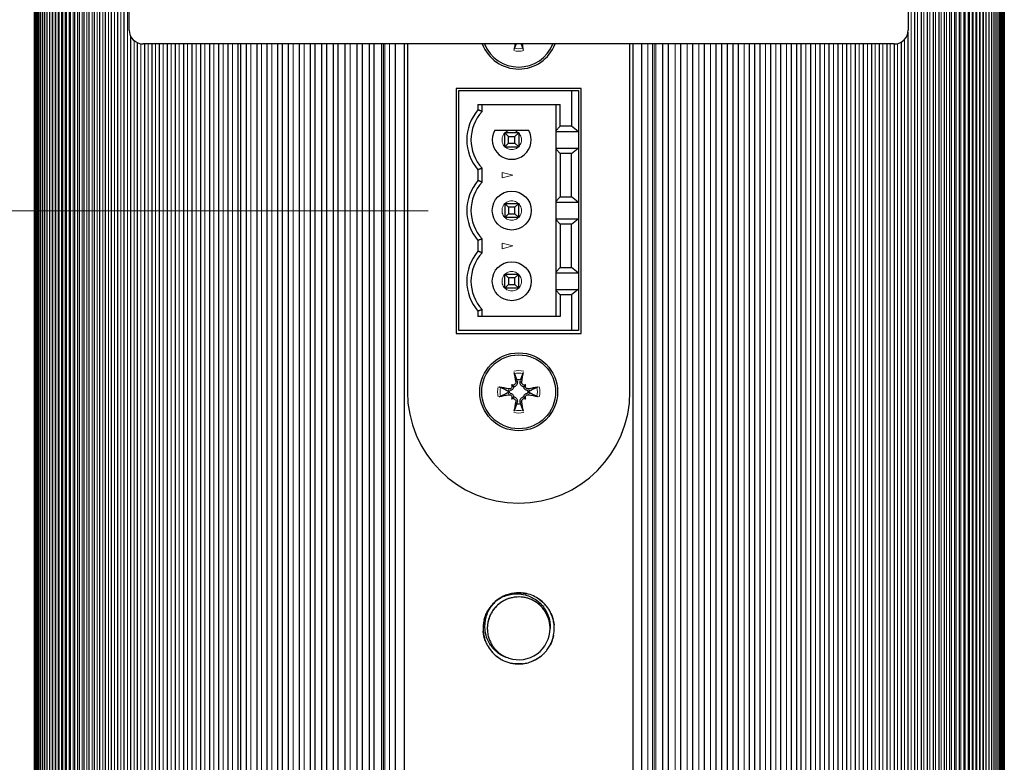
# Model space of a CAD drawing. Units: millimetres. Extents: x -151 to 1295, y -61 to 2142.
# Drawn here: x 637 to 708, y 53 to 107 of the extents above; entities that cross this region are included whole.
import ezdxf

# ---------------------------------------------------------------- set-up
doc = ezdxf.new("R2010")
doc.units = ezdxf.units.MM
for name, color, linetype, lineweight in [('Dimensions', 7, 'Continuous', 15), ('Dimensions @ 10', 7, 'Continuous', 15), ('Dimensions @ 4', 7, 'Continuous', 15), ('Dimensions @ 5', 7, 'Continuous', 15), ('Visible (ISO)', 7, 'Continuous', 25), ('Visible Narrow (ISO)', 7, 'Continuous', 15)]:
    doc.layers.add(name, color=color, linetype=linetype, lineweight=lineweight)
doc.styles.add('titelhoek', font='arial.ttf')
doc.dimstyles.get("Standard").update_dxf_attribs({"dimtxt": 2, "dimasz": 2, "dimexe": 0.5, "dimexo": 0.5, "dimgap": 0.5, "dimtad": 1, "dimtxsty": 'titelhoek', "dimcen": 0, "dimadec": 0, "dimazin": 2, "dimtfac": 1, "dimtofl": 0, "dimtmove": 0, "dimatfit": 3, "dimfxl": 0, "dimtolj": 1, "dimtzin": 0, "dimarcsym": 0})

# ---------------------------------------------------------------- blocks, each defined once
blk = doc.blocks.new('*D89')
at = {"layer": 'Defpoints', "color": 0, "transparency": 16777216}
for p in [(621.169, 93), (668.477, 93), (638.102, 0)]:
    blk.add_point(p, dxfattribs=at)
at = {"layer": 'Dimensions', "color": 0, "linetype": 'ByBlock', "lineweight": -2, "transparency": 16777216}
for p, q in [((666.477, 93), (619.169, 93)), ((621.169, 8), (621.169, 85)), ((636.102, 0), (619.169, 0))]:
    blk.add_line(p, q, dxfattribs=at)
at = {"layer": 'Dimensions', "color": 0, "transparency": 16777216}
for points in [[(619.836, 85), (622.502, 85), (621.169, 93)], [(619.836, 8), (622.502, 8), (621.169, 0)]]:
    blk.add_solid(points, dxfattribs=at)
at = {"layer": 'Dimensions', "color": 0, "transparency": 16777216, "insert": (614.042, 84), "char_height": 8, "attachment_point": 5, "rotation": 90, "style": 'titelhoek'}
blk.add_mtext('\\A1;93 [3,661]', dxfattribs=at)
blk = doc.blocks.new('*D90')
at = {"layer": 'Defpoints', "color": 0, "transparency": 16777216}
for p in [(621.169, 93), (668.477, 93), (638.102, 0)]:
    blk.add_point(p, dxfattribs=at)
at = {"layer": 'Dimensions', "color": 0, "linetype": 'ByBlock', "lineweight": -2, "transparency": 16777216}
for p, q in [((665.977, 93), (618.669, 93)), ((621.169, 10), (621.169, 83)), ((635.602, 0), (618.669, 0))]:
    blk.add_line(p, q, dxfattribs=at)
at = {"layer": 'Dimensions', "color": 0, "transparency": 16777216}
for points in [[(619.502, 83), (622.836, 83), (621.169, 93)], [(619.502, 10), (622.836, 10), (621.169, 0)]]:
    blk.add_solid(points, dxfattribs=at)
at = {"layer": 'Dimensions', "color": 0, "transparency": 16777216, "insert": (612.26, 46.5), "char_height": 10, "attachment_point": 5, "rotation": 90, "style": 'titelhoek'}
blk.add_mtext('\\A1;93 [3,661]', dxfattribs=at)
blk = doc.blocks.new('*D117')
at = {"layer": 'Defpoints', "color": 0, "transparency": 16777216}
for p in [(605.938, 93), (668.477, 93), (638.102, 0)]:
    blk.add_point(p, dxfattribs=at)
at = {"layer": 'Dimensions', "color": 0, "linetype": 'ByBlock', "lineweight": -2, "transparency": 16777216}
for p, q in [((605.938, 93), (605.938, 244.31)), ((663.477, 93), (600.938, 93)), ((605.938, 20), (605.938, 73)), ((633.102, 0), (600.938, 0))]:
    blk.add_line(p, q, dxfattribs=at)
at = {"layer": 'Dimensions', "color": 0, "transparency": 16777216}
for points in [[(602.605, 73), (609.272, 73), (605.938, 93)], [(602.605, 20), (609.272, 20), (605.938, 0)]]:
    blk.add_solid(points, dxfattribs=at)
at = {"layer": 'Dimensions', "color": 0, "transparency": 16777216, "insert": (588.121, 178.655), "char_height": 20, "attachment_point": 5, "rotation": 90, "style": 'titelhoek'}
blk.add_mtext('\\A1;93 [3,661]', dxfattribs=at)
blk = doc.blocks.new('*U135')
at = {"layer": 'Dimensions @ 10'}
dim = blk.add_linear_dim(base=(605.938, 93), p1=(638.102, 0), p2=(668.477, 93), angle=90, dimstyle='Standard', override={"dimscale": 10, "dimtix": 0, "dimtofl": 0, "dimtmove": 0, "dimatfit": 3, "dimarcsym": 1}, dxfattribs=at)
dim.commit()
dim.dimension.update_dxf_attribs({"geometry": '*D117', "text_midpoint": (605.938, 178.655), "dimtype": 128})
at = {"layer": 'Dimensions @ 4'}
dim = blk.add_linear_dim(base=(621.169, 93), p1=(638.102, 0), p2=(668.477, 93), angle=90, dimstyle='Standard', override={"dimscale": 4, "dimtix": 0, "dimtofl": 0, "dimtmove": 0, "dimatfit": 3, "dimarcsym": 1}, dxfattribs=at)
dim.commit()
dim.dimension.update_dxf_attribs({"geometry": '*D89', "text_midpoint": (621.169, 84), "dimtype": 128})
at = {"layer": 'Dimensions @ 5'}
dim = blk.add_linear_dim(base=(621.169, 93), p1=(638.102, 0), p2=(668.477, 93), angle=90, dimstyle='Standard', override={"dimscale": 5, "dimtix": 0, "dimtofl": 0, "dimtmove": 0, "dimatfit": 3, "dimarcsym": 1}, dxfattribs=at)
dim.commit()
dim.dimension.update_dxf_attribs({"geometry": '*D90', "text_midpoint": (621.169, 46.5), "dimtype": 128})

msp = doc.modelspace()

# ---------------------------------------------------------------- linework, layer by layer
at = {"layer": 'Visible (ISO)'}
for p, q in [((638.14, 2003), (638.14, 3)), ((638.154, 2003), (638.154, 3)), ((638.186, 2003), (638.186, 3)), ((638.235, 2003), (638.235, 3)), ((638.301, 2003), (638.301, 3)), ((638.385, 2003), (638.385, 3)), ((638.486, 2003), (638.486, 3)), ((638.604, 2003), (638.604, 3)), ((638.74, 2003), (638.74, 3)), ((638.893, 2003), (638.893, 3)), ((639.064, 2003), (639.064, 3)), ((639.252, 2003), (639.252, 3)), ((639.457, 2003), (639.457, 3)), ((639.679, 2003), (639.679, 3)), ((639.918, 2003), (639.918, 3)), ((640.175, 2003), (640.175, 3)), ((640.449, 2003), (640.449, 3)), ((640.74, 2003), (640.74, 3)), ((641.048, 2003), (641.048, 3)), ((641.374, 2003), (641.374, 3)), ((641.716, 2003), (641.716, 3)), ((642.075, 2003), (642.075, 3)), ((642.452, 2003), (642.452, 3)), ((642.845, 2003), (642.845, 3)), ((643.255, 2003), (643.255, 3)), ((643.682, 2003), (643.682, 3)), ((644.126, 2003), (644.126, 3)), ((644.586, 2003), (644.586, 3)), ((701.442, 2003), (701.442, 3)), ((701.902, 2003), (701.902, 3)), ((702.346, 2003), (702.346, 3)), ((702.773, 2003), (702.773, 3)), ((703.183, 2003), (703.183, 3)), ((703.576, 2003), (703.576, 3)), ((703.953, 2003), (703.953, 3)), ((704.312, 2003), (704.312, 3)), ((704.654, 2003), (704.654, 3)), ((704.98, 2003), (704.98, 3)), ((705.288, 2003), (705.288, 3)), ((705.579, 2003), (705.579, 3)), ((705.853, 2003), (705.853, 3)), ((706.11, 2003), (706.11, 3)), ((706.349, 2003), (706.349, 3)), ((706.571, 2003), (706.571, 3)), ((706.776, 2003), (706.776, 3)), ((706.964, 2003), (706.964, 3)), ((707.135, 2003), (707.135, 3)), ((707.288, 2003), (707.288, 3)), ((707.423, 2003), (707.423, 3)), ((707.542, 2003), (707.542, 3)), ((707.643, 2003), (707.643, 3)), ((707.727, 2003), (707.727, 3)), ((707.793, 2003), (707.793, 3)), ((707.842, 2003), (707.842, 3)), ((707.874, 2003), (707.874, 3)), ((707.888, 3), (707.888, 2003)), ((644.977, 106), (644.977, 440)), ((700.977, 440), (700.977, 106)), ((645.064, 105.592), (645.064, 3)), ((700.964, 105.843), (700.964, 3)), ((645.558, 105.092), (645.558, 3)), ((699.977, 105), (645.977, 105)), ((646.068, 105), (646.068, 3)), ((646.595, 105), (646.595, 3)), ((647.139, 105), (647.139, 3)), ((647.699, 105), (647.699, 3)), ((648.276, 105), (648.276, 3)), ((648.868, 105), (648.868, 3)), ((649.477, 105), (649.477, 3)), ((650.103, 105), (650.103, 3)), ((650.744, 105), (650.744, 3)), ((651.401, 105), (651.401, 3)), ((652.075, 105), (652.075, 3)), ((652.776, 105), (652.776, 3)), ((653.002, 3), (653.002, 105)), ((653.378, 105), (653.378, 3)), ((654.143, 105), (654.143, 3)), ((654.881, 105), (654.881, 3)), ((655.634, 105), (655.634, 3)), ((656, 3), (655.999, 105)), ((656.403, 105), (656.403, 3)), ((657.188, 105), (657.188, 3)), ((657.988, 105), (657.988, 3)), ((658.342, 3), (658.343, 105)), ((658.803, 105), (658.803, 3)), ((659.192, 3), (659.191, 105)), ((659.634, 105), (659.634, 3)), ((659.999, 3), (660, 105)), ((660.48, 105), (660.48, 3)), ((661.34, 105), (661.34, 3)), ((661.747, 3), (661.746, 105)), ((662.216, 105), (662.216, 3)), ((662.595, 3), (662.596, 105)), ((663.117, 105), (663.117, 3)), ((664.127, 3), (664.127, 105)), ((664.777, 3), (664.777, 105)), ((664.977, 105), (664.977, 80)), ((680.977, 80), (680.977, 105)), ((681.177, 105), (681.177, 3)), ((681.826, 3), (681.826, 105)), ((683.328, 3), (683.328, 105)), ((683.732, 105), (683.732, 3)), ((684.608, 105), (684.608, 3)), ((685.469, 105), (685.469, 3)), ((686.315, 105), (686.315, 3)), ((687.145, 105), (687.145, 3)), ((687.584, 3), (687.584, 105)), ((687.965, 105), (687.965, 3)), ((688.39, 3), (688.39, 105)), ((688.765, 105), (688.765, 3)), ((689.55, 105), (689.55, 3)), ((689.955, 3), (689.955, 105)), ((690.319, 105), (690.319, 3)), ((691.073, 105), (691.073, 3)), ((691.81, 105), (691.81, 3)), ((692.575, 105), (692.575, 3)), ((692.977, 3), (692.977, 105)), ((693.254, 105), (693.254, 3)), ((693.953, 105), (693.953, 3)), ((694.627, 105), (694.627, 3)), ((695.284, 105), (695.284, 3)), ((695.925, 105), (695.925, 3)), ((696.551, 105), (696.551, 3)), ((697.16, 105), (697.16, 3)), ((697.752, 105), (697.752, 3)), ((698.329, 105), (698.329, 3)), ((698.889, 105), (698.889, 3)), ((699.433, 105), (699.433, 3)), ((699.96, 105), (699.96, 3)), ((700.47, 105.13), (700.47, 3)), ((677.477, 101.8), (668.477, 101.8)), ((668.477, 101.8), (668.477, 84.2)), ((668.677, 84.41), (668.677, 101.65)), ((668.677, 101.65), (676.777, 101.65)), ((676.777, 101.65), (677.277, 101.65)), ((676.777, 101.65), (676.777, 99.085)), ((677.477, 84.2), (677.477, 101.8)), ((670.047, 100.65), (670.047, 100.264)), ((670.047, 100.65), (675.952, 100.65)), ((670.347, 100.15), (670.347, 100.65)), ((675.64, 100.65), (675.64, 98.754)), ((675.952, 99.085), (675.952, 100.65)), ((671.264, 98.81), (672.477, 98.81)), ((672.977, 98.61), (671.977, 98.61)), ((671.977, 97.61), (671.977, 98.61)), ((671.977, 98.61), (672.245, 98.342)), ((672.477, 98.81), (673.689, 98.81)), ((672.709, 98.342), (672.977, 98.61)), ((672.977, 98.61), (672.977, 97.61)), ((675.64, 98.754), (675.952, 99.085)), ((675.64, 98.754), (675.64, 98.715)), ((675.64, 98.715), (677.25, 98.715)), ((675.64, 98.715), (675.64, 97.505)), ((676.777, 99.085), (675.952, 99.085)), ((677.25, 98.715), (676.777, 99.085)), ((677.277, 98.71), (677.277, 97.51)), ((671.977, 97.61), (672.245, 97.878)), ((672.245, 97.878), (672.245, 98.342)), ((672.245, 98.342), (672.709, 98.342)), ((672.245, 97.878), (672.709, 97.878)), ((672.709, 97.878), (672.709, 98.342)), ((672.709, 97.878), (672.977, 97.61)), ((671.977, 97.61), (672.977, 97.61)), ((675.64, 97.505), (675.64, 97.466)), ((675.64, 97.505), (677.267, 97.505)), ((675.64, 97.466), (675.64, 93.674)), ((675.64, 97.466), (675.952, 97.135)), ((676.777, 97.135), (675.952, 97.135)), ((675.952, 97.135), (675.952, 94.005)), ((676.777, 97.135), (677.25, 97.505)), ((676.777, 94.005), (676.777, 97.135)), ((677.27, 97.507), (677.27, 93.631)), ((670.047, 95.956), (670.047, 95.184)), ((670.347, 95.07), (670.347, 96.07)), ((671.977, 93.53), (671.977, 92.53)), ((671.977, 93.53), (672.977, 93.53)), ((671.977, 93.53), (672.245, 93.262)), ((672.709, 93.262), (672.977, 93.53)), ((672.977, 92.53), (672.977, 93.53)), ((675.64, 93.674), (675.952, 94.005)), ((675.64, 93.674), (675.64, 93.635)), ((675.64, 93.635), (677.25, 93.635)), ((675.64, 93.635), (675.64, 92.425)), ((675.952, 94.005), (676.777, 94.005)), ((677.25, 93.635), (676.777, 94.005)), ((677.277, 93.63), (677.277, 92.432)), ((671.977, 92.53), (672.245, 92.798)), ((672.709, 93.262), (672.245, 93.262)), ((672.245, 93.262), (672.245, 92.798)), ((672.245, 92.798), (672.709, 92.798)), ((672.709, 92.798), (672.709, 93.262)), ((672.977, 92.53), (672.709, 92.798)), ((672.977, 92.53), (671.977, 92.53)), ((675.64, 92.425), (675.64, 92.386)), ((675.64, 92.425), (677.267, 92.425)), ((675.64, 92.386), (675.64, 88.594)), ((675.64, 92.386), (675.952, 92.055)), ((675.952, 92.055), (675.952, 88.925)), ((676.777, 92.055), (675.952, 92.055)), ((676.777, 92.055), (677.25, 92.425)), ((676.777, 88.925), (676.777, 92.055)), ((677.27, 92.427), (677.27, 88.551)), ((670.047, 90.876), (670.047, 90.104)), ((670.347, 89.99), (670.347, 90.99)), ((675.64, 88.594), (675.952, 88.925)), ((675.64, 88.594), (675.64, 88.555)), ((675.64, 88.555), (675.64, 87.345)), ((675.64, 88.555), (677.25, 88.555)), ((675.952, 88.925), (676.777, 88.925)), ((677.25, 88.555), (676.777, 88.925)), ((677.277, 88.55), (677.277, 87.352)), ((671.977, 87.45), (671.977, 88.45)), ((671.977, 88.45), (672.977, 88.45)), ((671.977, 88.45), (672.245, 88.182)), ((672.709, 88.182), (672.245, 88.182)), ((672.245, 88.182), (672.245, 87.718)), ((672.709, 88.182), (672.977, 88.45)), ((672.709, 87.718), (672.709, 88.182)), ((672.977, 87.45), (672.977, 88.45)), ((671.977, 87.45), (672.245, 87.718)), ((672.977, 87.45), (671.977, 87.45)), ((672.245, 87.718), (672.709, 87.718)), ((672.977, 87.45), (672.709, 87.718)), ((675.64, 87.345), (675.64, 87.306)), ((675.64, 87.345), (677.25, 87.345)), ((675.64, 87.306), (675.64, 85.41)), ((675.64, 87.306), (675.952, 86.975)), ((677.25, 87.345), (676.777, 86.975)), ((676.777, 86.975), (675.952, 86.975)), ((675.952, 86.975), (675.952, 85.41)), ((676.777, 86.975), (676.777, 84.41)), ((670.047, 85.796), (670.047, 85.41)), ((670.347, 85.41), (670.347, 85.91)), ((675.952, 85.41), (670.047, 85.41)), ((676.777, 84.41), (668.677, 84.41)), ((677.277, 84.41), (676.777, 84.41)), ((668.477, 84.2), (677.477, 84.2)), ((672.463, 80.513), (672.616, 80.361)), ((673.49, 80.513), (673.338, 80.361)), ((672.463, 79.487), (672.616, 79.639)), ((673.49, 79.487), (673.338, 79.639))]:
    msp.add_line(p, q, dxfattribs=at)
for centre, radius in [((672.477, 93.03), 1.4), ((672.477, 87.95), 1.4), ((672.977, 80), 2.8), ((672.977, 80), 2.657)]:
    msp.add_circle(centre, radius, dxfattribs=at)
for centre, radius, start, end in [((645.977, 106), 1, 180, 270), ((699.977, 106), 1, 270, 0), ((672.977, 106), 2.8, 200.92483, 339.07517), ((672.977, 106), 2.657, 202.10956, 337.89044), ((672.547, 98.11), 3.3, 139.25095, 220.74905), ((672.547, 98.11), 3, 137.16657, 222.83343), ((672.477, 98.11), 1.4, 150, 30), ((672.547, 93.03), 3.3, 139.25095, 220.74905), ((672.547, 93.03), 3, 137.16657, 222.83343), ((672.547, 87.95), 3.3, 139.25095, 220.74905), ((672.547, 87.95), 3, 137.16657, 222.83343), ((672.977, 80), 0.854, 81.40093, 98.59907), ((672.977, 80), 8, 180, 0), ((672.977, 80), 0.854, 261.40093, 278.59907), ((672.977, 63), 2.256, 251.96307, 0.00616)]:
    msp.add_arc(centre, radius, start, end, dxfattribs=at)
for centre, major_axis, start_param, end_param in [((673.332, 105.927), (-0.997, -4.886), 4.92112, 5.003494), ((672.621, 105.927), (-0.997, 4.886), 4.421284, 4.503658), ((673.332, 80.073), (0.997, -4.886), 4.421284, 4.562118), ((672.621, 80.073), (0.997, 4.886), 4.86266, 5.003494), ((672.904, 79.645), (-4.886, 0.997), 4.86266, 4.99679), ((673.049, 79.645), (-4.886, -0.997), 4.427988, 4.562118), ((672.904, 80.355), (4.886, 0.997), 4.427988, 4.562118), ((673.332, 79.927), (-0.997, -4.886), 4.86266, 5.003494), ((672.621, 79.927), (-0.997, 4.886), 4.421284, 4.562118), ((673.049, 80.355), (4.886, -0.997), 4.86266, 4.99679)]:
    msp.add_ellipse(centre, major_axis=major_axis, ratio=0.087156, start_param=start_param, end_param=end_param, dxfattribs=at)
for points, weights in [([(672.783, 104.999), (672.722, 104.833), (672.638, 104.608)], [1.19780958405, 1.17795369363, 1.13699974101]), ([(673.315, 104.608), (673.231, 104.833), (673.17, 104.999)], [1.13699974101, 1.17795369363, 1.19780958405]), ([(672.638, 81.392), (672.777, 81.023), (672.856, 80.802)], [1.13699974101, 1.20579267098, 1.21505523734]), ([(673.098, 80.802), (673.177, 81.023), (673.315, 81.392)], [1.21505523734, 1.20579267098, 1.13699974101]), ([(672.265, 80), (672.021, 80.173), (671.584, 80.339)], [1.28492768728, 1.26999380023, 1.16060625524]), ([(671.584, 79.661), (672.021, 79.827), (672.265, 80)], [1.15354243009, 1.25573205378, 1.26392347262]), ([(674.369, 80.339), (673.932, 80.173), (673.688, 80)], [1.15354243009, 1.25573205378, 1.26392347262]), ([(673.688, 80), (673.932, 79.827), (674.369, 79.661)], [1.28492768728, 1.26999380023, 1.16060625524]), ([(672.856, 79.198), (672.777, 78.977), (672.638, 78.608)], [1.21505523734, 1.20579267098, 1.13699974101]), ([(673.315, 78.608), (673.177, 78.977), (673.098, 79.198)], [1.136999741, 1.20579267097, 1.21505523734])]:
    msp.add_rational_spline(points, weights, degree=2, dxfattribs=at)
for points, degree in [([(677.277, 101.65), (677.277, 100.672), (677.27, 99.689), (677.271, 98.712)], 3), ([(670.347, 100.15), (670.201, 100.207), (670.047, 100.264)], 2), ([(670.347, 96.07), (670.201, 96.013), (670.047, 95.956)], 2), ([(670.347, 95.07), (670.201, 95.127), (670.047, 95.184)], 2), ([(670.347, 90.99), (670.201, 90.933), (670.047, 90.876)], 2), ([(670.347, 89.99), (670.201, 90.047), (670.047, 90.104)], 2), ([(677.271, 87.348), (677.27, 86.367), (677.277, 85.394), (677.277, 84.41)], 3), ([(670.347, 85.91), (670.201, 85.853), (670.047, 85.796)], 2), ([(671.622, 65.171), (671.746, 65.248), (671.876, 65.315), (672.011, 65.37)], 3), ([(671.31, 64.94), (671.362, 64.986), (671.417, 65.029), (671.473, 65.07)], 3), ([(671.472, 65.069), (671.473, 65.07), (671.473, 65.07), (671.474, 65.07)], 3), ([(670.717, 62.952), (670.717, 62.951), (670.717, 62.951), (670.717, 62.95)], 3), ([(672.278, 60.855), (672.272, 60.857), (672.265, 60.859), (672.259, 60.861)], 3), ([(672.262, 60.86), (672.262, 60.86), (672.262, 60.86), (672.263, 60.86)], 3)]:
    msp.add_open_spline(points, degree=degree, dxfattribs=at)
for points, knots in [([(672.762, 80.718), (672.766, 80.694), (672.766, 80.667), (672.756, 80.616), (672.745, 80.591), (672.718, 80.551), (672.699, 80.532), (672.656, 80.503), (672.632, 80.493), (672.584, 80.483), (672.557, 80.482), (672.507, 80.491), (672.483, 80.501), (672.463, 80.513)], [-0.1198877, -0.1198877, -0.1198877, -0.1198877, -0.11244465, -0.11244465, -0.10500161, -0.10500161, -0.09767367, -0.09767367, -0.09034573, -0.09034573, -0.08295793, -0.08295793, -0.075855, -0.075855, -0.075855, -0.075855]), ([(672.866, 80.768), (672.871, 80.75), (672.876, 80.728), (672.883, 80.678), (672.883, 80.646), (672.873, 80.584), (672.863, 80.553), (672.838, 80.502), (672.822, 80.478), (672.783, 80.435), (672.759, 80.416), (672.711, 80.387), (672.684, 80.376), (672.642, 80.365), (672.629, 80.363), (672.616, 80.361)], [-0.0803711, -0.0803711, -0.0803711, -0.0803711, -0.07302888, -0.07302888, -0.06317633, -0.06317633, -0.05332377, -0.05332377, -0.04491911, -0.04491911, -0.03651444, -0.03651444, -0.02810977, -0.02810977, -0.02417654, -0.02417654, -0.02417654, -0.02417654]), ([(673.338, 80.361), (673.325, 80.363), (673.311, 80.365), (673.27, 80.376), (673.242, 80.387), (673.194, 80.416), (673.171, 80.435), (673.131, 80.478), (673.115, 80.502), (673.09, 80.553), (673.08, 80.584), (673.07, 80.646), (673.07, 80.678), (673.074, 80.707), (673.077, 80.728), (673.082, 80.75), (673.087, 80.768)], [-0.04885234, -0.04885234, -0.04885234, -0.04885234, -0.04491911, -0.04491911, -0.03651444, -0.03651444, -0.02810977, -0.02810977, -0.01970511, -0.01970511, -0.00985255, -0.00985255, 0, 0, 0, 0.00734222, 0.00734222, 0.00734222, 0.00734222]), ([(673.49, 80.513), (673.48, 80.507), (673.47, 80.502), (673.435, 80.488), (673.409, 80.483), (673.359, 80.484), (673.333, 80.489), (673.286, 80.509), (673.264, 80.524), (673.229, 80.558), (673.214, 80.58), (673.194, 80.628), (673.188, 80.654), (673.188, 80.691), (673.189, 80.705), (673.192, 80.718)], [-0.11568696, -0.11568696, -0.11568696, -0.11568696, -0.11242693, -0.11242693, -0.10496619, -0.10496619, -0.09763846, -0.09763846, -0.09031073, -0.09031073, -0.08293888, -0.08293888, -0.07556703, -0.07556703, -0.07163911, -0.07163911, -0.07163911, -0.07163911]), ([(672.463, 80.513), (672.469, 80.504), (672.475, 80.493), (672.489, 80.458), (672.493, 80.432), (672.493, 80.383), (672.488, 80.357), (672.468, 80.309), (672.453, 80.287), (672.418, 80.252), (672.397, 80.237), (672.349, 80.217), (672.323, 80.212), (672.285, 80.211), (672.272, 80.212), (672.259, 80.215)], [-0.11568696, -0.11568696, -0.11568696, -0.11568696, -0.11242693, -0.11242693, -0.10496619, -0.10496619, -0.09763846, -0.09763846, -0.09031073, -0.09031073, -0.08293888, -0.08293888, -0.07556703, -0.07556703, -0.07163911, -0.07163911, -0.07163911, -0.07163911]), ([(672.616, 80.361), (672.614, 80.348), (672.612, 80.335), (672.601, 80.293), (672.589, 80.265), (672.56, 80.217), (672.541, 80.194), (672.498, 80.155), (672.474, 80.139), (672.424, 80.113), (672.393, 80.103), (672.343, 80.095), (672.325, 80.094), (672.265, 80)], [-0.04885234, -0.04885234, -0.04885234, -0.04885234, -0.04491911, -0.04491911, -0.03651444, -0.03651444, -0.02810977, -0.02810977, -0.01970511, -0.01970511, -0.00985255, -0.00985255, -0.00404392, -0.00404392, -0.00404392, -0.00404392]), ([(672.265, 80), (672.325, 79.906), (672.343, 79.905), (672.393, 79.897), (672.424, 79.887), (672.474, 79.861), (672.498, 79.845), (672.541, 79.806), (672.56, 79.783), (672.589, 79.735), (672.601, 79.707), (672.612, 79.665), (672.614, 79.652), (672.616, 79.639)], [-0.06898496, -0.06898496, -0.06898496, -0.06898496, -0.06317633, -0.06317633, -0.05332377, -0.05332377, -0.04491911, -0.04491911, -0.03651444, -0.03651444, -0.02810977, -0.02810977, -0.02417654, -0.02417654, -0.02417654, -0.02417654]), ([(673.688, 80), (673.629, 80.094), (673.61, 80.095), (673.56, 80.103), (673.53, 80.113), (673.479, 80.139), (673.455, 80.155), (673.412, 80.194), (673.393, 80.217), (673.364, 80.265), (673.352, 80.293), (673.342, 80.335), (673.339, 80.348), (673.338, 80.361)], [-0.06898496, -0.06898496, -0.06898496, -0.06898496, -0.06317633, -0.06317633, -0.05332377, -0.05332377, -0.04491911, -0.04491911, -0.03651444, -0.03651444, -0.02810977, -0.02810977, -0.02417654, -0.02417654, -0.02417654, -0.02417654]), ([(673.338, 79.639), (673.339, 79.652), (673.342, 79.665), (673.352, 79.707), (673.364, 79.735), (673.393, 79.783), (673.412, 79.806), (673.455, 79.845), (673.479, 79.861), (673.53, 79.887), (673.56, 79.897), (673.61, 79.905), (673.629, 79.906), (673.688, 80)], [-0.04885234, -0.04885234, -0.04885234, -0.04885234, -0.04491911, -0.04491911, -0.03651444, -0.03651444, -0.02810977, -0.02810977, -0.01970511, -0.01970511, -0.00985255, -0.00985255, -0.00404392, -0.00404392, -0.00404392, -0.00404392]), ([(673.695, 80.215), (673.671, 80.21), (673.644, 80.21), (673.593, 80.221), (673.568, 80.231), (673.527, 80.259), (673.508, 80.277), (673.479, 80.32), (673.469, 80.345), (673.459, 80.393), (673.459, 80.419), (673.468, 80.47), (673.477, 80.493), (673.49, 80.513)], [-0.1198877, -0.1198877, -0.1198877, -0.1198877, -0.11244465, -0.11244465, -0.10500161, -0.10500161, -0.09767367, -0.09767367, -0.09034573, -0.09034573, -0.08295793, -0.08295793, -0.075855, -0.075855, -0.075855, -0.075855]), ([(672.259, 79.785), (672.283, 79.79), (672.309, 79.79), (672.361, 79.779), (672.385, 79.769), (672.426, 79.741), (672.445, 79.723), (672.474, 79.68), (672.484, 79.655), (672.494, 79.607), (672.495, 79.581), (672.485, 79.53), (672.476, 79.507), (672.463, 79.487)], [-0.1198877, -0.1198877, -0.1198877, -0.1198877, -0.11244465, -0.11244465, -0.10500161, -0.10500161, -0.09767367, -0.09767367, -0.09034573, -0.09034573, -0.08295793, -0.08295793, -0.075855, -0.075855, -0.075855, -0.075855]), ([(672.463, 79.487), (672.473, 79.493), (672.483, 79.498), (672.518, 79.512), (672.545, 79.517), (672.594, 79.516), (672.62, 79.511), (672.668, 79.491), (672.69, 79.476), (672.724, 79.442), (672.739, 79.42), (672.76, 79.372), (672.765, 79.346), (672.765, 79.309), (672.764, 79.295), (672.762, 79.282)], [-0.11568696, -0.11568696, -0.11568696, -0.11568696, -0.11242693, -0.11242693, -0.10496619, -0.10496619, -0.09763846, -0.09763846, -0.09031073, -0.09031073, -0.08293888, -0.08293888, -0.07556703, -0.07556703, -0.07163911, -0.07163911, -0.07163911, -0.07163911]), ([(672.616, 79.639), (672.629, 79.637), (672.642, 79.635), (672.684, 79.624), (672.711, 79.613), (672.759, 79.584), (672.783, 79.565), (672.822, 79.522), (672.838, 79.498), (672.863, 79.447), (672.873, 79.416), (672.883, 79.354), (672.883, 79.322), (672.879, 79.293), (672.876, 79.272), (672.871, 79.25), (672.866, 79.232)], [-0.04885234, -0.04885234, -0.04885234, -0.04885234, -0.04491911, -0.04491911, -0.03651444, -0.03651444, -0.02810977, -0.02810977, -0.01970511, -0.01970511, -0.00985255, -0.00985255, 0, 0, 0, 0.00734222, 0.00734222, 0.00734222, 0.00734222]), ([(673.087, 79.232), (673.082, 79.25), (673.077, 79.272), (673.07, 79.322), (673.07, 79.354), (673.08, 79.416), (673.09, 79.447), (673.115, 79.498), (673.131, 79.522), (673.171, 79.565), (673.194, 79.584), (673.242, 79.613), (673.27, 79.624), (673.311, 79.635), (673.325, 79.637), (673.338, 79.639)], [-0.0803711, -0.0803711, -0.0803711, -0.0803711, -0.07302888, -0.07302888, -0.06317633, -0.06317633, -0.05332377, -0.05332377, -0.04491911, -0.04491911, -0.03651444, -0.03651444, -0.02810977, -0.02810977, -0.02417654, -0.02417654, -0.02417654, -0.02417654]), ([(673.192, 79.282), (673.187, 79.306), (673.187, 79.333), (673.197, 79.384), (673.208, 79.409), (673.235, 79.449), (673.254, 79.468), (673.297, 79.497), (673.321, 79.507), (673.369, 79.517), (673.396, 79.518), (673.446, 79.509), (673.47, 79.499), (673.49, 79.487)], [-0.1198877, -0.1198877, -0.1198877, -0.1198877, -0.11244465, -0.11244465, -0.10500161, -0.10500161, -0.09767367, -0.09767367, -0.09034573, -0.09034573, -0.08295793, -0.08295793, -0.075855, -0.075855, -0.075855, -0.075855]), ([(673.49, 79.487), (673.484, 79.496), (673.479, 79.507), (673.465, 79.542), (673.46, 79.568), (673.46, 79.617), (673.465, 79.643), (673.485, 79.691), (673.5, 79.713), (673.535, 79.748), (673.557, 79.763), (673.605, 79.783), (673.631, 79.788), (673.668, 79.789), (673.681, 79.788), (673.695, 79.785)], [-0.11568696, -0.11568696, -0.11568696, -0.11568696, -0.11242693, -0.11242693, -0.10496619, -0.10496619, -0.09763846, -0.09763846, -0.09031073, -0.09031073, -0.08293888, -0.08293888, -0.07556703, -0.07556703, -0.07163911, -0.07163911, -0.07163911, -0.07163911]), ([(671.473, 65.07), (671.574, 65.143), (671.68, 65.21), (671.897, 65.324), (672.008, 65.372), (672.349, 65.492), (672.589, 65.54), (673.103, 65.569), (673.437, 65.547), (674.115, 65.315), (674.41, 65.144), (674.78, 64.822), (674.888, 64.709), (675.209, 64.303), (675.357, 63.989), (675.478, 63.55), (675.504, 63.418), (675.53, 63.19), (675.536, 63.094), (675.536, 62.884), (675.528, 62.77), (675.484, 62.453), (675.432, 62.253), (675.32, 61.969), (675.279, 61.879), (675.177, 61.689), (675.115, 61.591), (674.995, 61.425), (674.94, 61.357), (674.828, 61.232), (674.773, 61.176), (674.583, 61.001), (674.439, 60.893), (674.215, 60.76), (674.142, 60.721), (673.992, 60.65), (673.915, 60.618), (673.715, 60.547), (673.589, 60.512), (673.383, 60.472), (673.303, 60.461), (673.06, 60.438), (672.896, 60.438), (672.619, 60.464), (672.506, 60.483), (672.21, 60.552), (672.031, 60.615), (671.767, 60.743), (671.676, 60.794), (671.447, 60.942), (671.316, 61.047), (671.124, 61.233), (671.057, 61.306), (670.888, 61.514), (670.795, 61.655), (670.668, 61.893), (670.626, 61.986), (670.559, 62.157), (670.533, 62.236), (670.476, 62.443), (670.45, 62.573), (670.423, 62.805), (670.418, 62.906), (670.419, 63.106), (670.425, 63.205), (670.455, 63.453), (670.486, 63.601), (670.561, 63.852), (670.6, 63.956), (670.7, 64.177), (670.763, 64.291), (671.004, 64.658), (671.221, 64.885), (671.47, 65.068), (671.472, 65.069), (671.473, 65.07)], [0.000067, 0.000067, 0.000067, 0.000067, 0.037554, 0.037554, 0.073785, 0.073785, 0.146346, 0.146346, 0.228413, 0.228413, 0.299992, 0.299992, 0.333383, 0.333383, 0.410385, 0.410385, 0.442606, 0.442606, 0.465684, 0.465684, 0.493169, 0.493169, 0.542743, 0.542743, 0.566586, 0.566586, 0.594675, 0.594675, 0.61589, 0.61589, 0.635051, 0.635051, 0.678221, 0.678221, 0.698088, 0.698088, 0.718305, 0.718305, 0.749653, 0.749653, 0.769124, 0.769124, 0.808518, 0.808518, 0.836167, 0.836167, 0.881802, 0.881802, 0.906938, 0.906938, 0.947458, 0.947458, 0.971538, 0.971538, 1.012086, 1.012086, 1.036653, 1.036653, 1.056568, 1.056568, 1.088381, 1.088381, 1.112745, 1.112745, 1.136689, 1.136689, 1.173096, 1.173096, 1.199918, 1.199918, 1.231307, 1.231307, 1.305277, 1.305277, 1.30562, 1.30562, 1.30562, 1.30562]), ([(675.232, 62.998), (675.233, 63.152), (675.217, 63.307), (675.154, 63.609), (675.108, 63.756), (674.961, 64.093), (674.813, 64.362), (674.34, 64.82), (674.095, 64.98), (673.559, 65.199), (673.268, 65.256), (672.601, 65.256), (672.311, 65.165), (671.885, 64.991), (671.626, 64.838), (671.214, 64.429), (671.027, 64.187), (670.833, 63.72), (670.787, 63.565), (670.73, 63.256), (670.718, 63.102), (670.717, 62.95)], [0.0000219, 0.0000219, 0.0000219, 0.0000219, 0.0462917, 0.0462917, 0.0920654, 0.0920654, 0.1560403, 0.1560403, 0.2055435, 0.2055435, 0.2558063, 0.2558063, 0.3207081, 0.3207081, 0.4041162, 0.4041162, 0.4655992, 0.4655992, 0.4944082, 0.4944082, 0.5217125, 0.5217125, 0.5217125, 0.5217125]), ([(675.233, 63.004), (675.233, 63.016), (675.233, 63.027), (675.231, 63.148), (675.221, 63.257), (675.187, 63.461), (675.165, 63.558), (675.105, 63.755), (675.067, 63.856), (674.968, 64.068), (674.905, 64.178), (674.805, 64.323), (674.775, 64.363), (674.708, 64.447), (674.671, 64.49), (674.514, 64.661), (674.38, 64.775), (674.154, 64.927), (674.07, 64.976), (673.857, 65.082), (673.726, 65.133), (673.542, 65.185), (673.493, 65.197), (673.392, 65.218), (673.34, 65.227), (673.101, 65.261), (672.911, 65.263), (672.624, 65.231), (672.524, 65.213), (672.305, 65.158), (672.187, 65.117), (672.024, 65.046), (671.976, 65.023), (671.842, 64.953), (671.758, 64.901), (671.57, 64.769), (671.47, 64.684), (671.314, 64.528), (671.255, 64.461), (671.134, 64.306), (671.073, 64.217), (670.98, 64.054), (670.944, 63.983), (670.887, 63.854), (670.865, 63.797), (670.811, 63.642), (670.784, 63.542), (670.744, 63.339), (670.731, 63.237), (670.718, 63.029), (670.719, 62.923), (670.738, 62.691), (670.759, 62.566), (670.803, 62.394), (670.817, 62.346), (670.848, 62.249), (670.866, 62.2), (670.956, 61.978), (671.048, 61.814), (671.214, 61.588), (671.274, 61.517), (671.428, 61.354), (671.527, 61.266), (671.676, 61.155), (671.721, 61.124), (671.809, 61.069), (671.851, 61.044), (672.01, 60.957), (672.132, 60.903), (672.259, 60.861)], [3.8600908, 3.8600908, 3.8600908, 3.8600908, 3.8636218, 3.8636218, 3.8963082, 3.8963082, 3.9259213, 3.9259213, 3.9583348, 3.9583348, 3.9961447, 3.9961447, 4.0112347, 4.0112347, 4.0283062, 4.0283062, 4.0809574, 4.0809574, 4.1100855, 4.1100855, 4.1522336, 4.1522336, 4.1674603, 4.1674603, 4.183285, 4.183285, 4.2398938, 4.2398938, 4.2701598, 4.2701598, 4.3077427, 4.3077427, 4.3235052, 4.3235052, 4.3531627, 4.3531627, 4.3925076, 4.3925076, 4.4192245, 4.4192245, 4.4516508, 4.4516508, 4.475522, 4.475522, 4.4938886, 4.4938886, 4.5249452, 4.5249452, 4.5558627, 4.5558627, 4.5875495, 4.5875495, 4.6256499, 4.6256499, 4.6406441, 4.6406441, 4.6563725, 4.6563725, 4.7125076, 4.7125076, 4.7405268, 4.7405268, 4.779878, 4.779878, 4.7963902, 4.7963902, 4.8109753, 4.8109753, 4.8509327, 4.8509327, 4.8509327, 4.8509327]), ([(671.473, 65.07), (671.727, 65.234), (671.997, 65.348), (672.567, 65.477), (672.861, 65.492), (673.549, 65.407), (673.85, 65.271), (674.323, 64.999), (674.565, 64.79), (674.925, 64.322), (675.054, 64.071), (675.203, 63.587), (675.252, 63.314), (675.233, 63)], [-0.571022, -0.571022, -0.571022, -0.571022, -0.5012601, -0.5012601, -0.4325146, -0.4325146, -0.3367879, -0.3367879, -0.208607, -0.208607, -0.0944237, -0.0944237, -0.0000149, -0.0000149, -0.0000149, -0.0000149]), ([(672.525, 65.518), (672.783, 65.564), (673.048, 65.571), (673.397, 65.526), (673.482, 65.51), (673.563, 65.491)], [1.39839358, 1.39839358, 1.39839358, 1.39839358, 1.46112065, 1.46112065, 1.48255126, 1.48255126, 1.48255126, 1.48255126]), ([(674.344, 65.161), (674.518, 65.052), (674.678, 64.921), (674.846, 64.748), (674.87, 64.722), (674.893, 64.695)], [1.56683317, 1.56683317, 1.56683317, 1.56683317, 1.63565293, 1.63565293, 1.64762728, 1.64762728, 1.64762728, 1.64762728]), ([(672.259, 60.861), (672.037, 60.92), (671.787, 61.022), (671.308, 61.362), (671.11, 61.567), (670.83, 61.979), (670.674, 62.257), (670.532, 62.951), (670.529, 63.272), (670.638, 63.872), (670.741, 64.145), (671.044, 64.653), (671.242, 64.881), (671.473, 65.07)], [-0.7086746, -0.7086746, -0.7086746, -0.7086746, -0.5421711, -0.5421711, -0.3901816, -0.3901816, -0.271988, -0.271988, -0.1776398, -0.1776398, -0.0893635, -0.0893635, -0.0000704, -0.0000704, -0.0000704, -0.0000704]), ([(670.492, 63.611), (670.525, 63.744), (670.568, 63.875), (670.659, 64.09), (670.702, 64.177), (670.762, 64.283), (670.776, 64.306), (670.789, 64.328)], [2.82550065, 2.82550065, 2.82550065, 2.82550065, 2.87181711, 2.87181711, 2.90443536, 2.90443536, 2.91322102, 2.91322102, 2.91322102, 2.91322102]), ([(675.297, 64.078), (675.352, 63.958), (675.398, 63.835), (675.477, 63.561), (675.507, 63.409), (675.523, 63.254), (675.523, 63.252), (675.523, 63.25)], [1.73052967, 1.73052967, 1.73052967, 1.73052967, 1.77474786, 1.77474786, 1.82635397, 1.82635397, 1.82702383, 1.82702383, 1.82702383, 1.82702383]), ([(670.609, 62.03), (670.588, 62.081), (670.569, 62.133), (670.514, 62.294), (670.485, 62.405), (670.446, 62.61), (670.433, 62.703), (670.426, 62.796)], [2.6441376, 2.6441376, 2.6441376, 2.6441376, 2.66269851, 2.66269851, 2.70143326, 2.70143326, 2.73319561, 2.73319561, 2.73319561, 2.73319561]), ([(675.489, 62.515), (675.473, 62.437), (675.455, 62.36), (675.386, 62.125), (675.324, 61.971), (675.233, 61.793), (675.217, 61.763), (675.2, 61.733)], [1.9098814, 1.9098814, 1.9098814, 1.9098814, 1.93641625, 1.93641625, 1.99202221, 1.99202221, 2.00350679, 2.00350679, 2.00350679, 2.00350679]), ([(671.673, 60.799), (671.654, 60.809), (671.636, 60.82), (671.549, 60.875), (671.482, 60.921), (671.309, 61.055), (671.206, 61.148), (671.088, 61.273), (671.065, 61.3), (671.042, 61.326)], [2.45849281, 2.45849281, 2.45849281, 2.45849281, 2.46563195, 2.46563195, 2.49295822, 2.49295822, 2.53920078, 2.53920078, 2.55099291, 2.55099291, 2.55099291, 2.55099291]), ([(674.69, 61.1), (674.655, 61.068), (674.618, 61.037), (674.473, 60.92), (674.358, 60.842), (674.158, 60.729), (674.077, 60.689), (673.993, 60.652), (673.992, 60.652), (673.991, 60.651)], [2.09517342, 2.09517342, 2.09517342, 2.09517342, 2.11133386, 2.11133386, 2.15780514, 2.15780514, 2.18837595, 2.18837595, 2.18871909, 2.18871909, 2.18871909, 2.18871909]), ([(673.247, 60.456), (673.222, 60.453), (673.198, 60.451), (673.1, 60.443), (673.026, 60.441), (672.77, 60.443), (672.587, 60.465), (672.407, 60.506), (672.406, 60.506), (672.405, 60.506)], [2.27519676, 2.27519676, 2.27519676, 2.27519676, 2.28352592, 2.28352592, 2.30823325, 2.30823325, 2.36960316, 2.36960316, 2.36995121, 2.36995121, 2.36995121, 2.36995121])]:
    msp.add_open_spline(points, degree=3, knots=knots, dxfattribs=at)
at = {"layer": 'Visible Narrow (ISO)'}
for p, q in [((638.14, 3), (638.14, 2003)), ((639.24, 3), (639.24, 2003)), ((639.432, 3), (639.432, 2003)), ((639.641, 3), (639.641, 2003)), ((639.868, 3), (639.868, 2003)), ((640.112, 3), (640.112, 2003)), ((640.373, 3), (640.373, 2003)), ((640.652, 3), (640.652, 2003)), ((640.947, 3), (640.947, 2003)), ((641.26, 3), (641.26, 2003)), ((641.59, 3), (641.59, 2003)), ((641.937, 3), (641.937, 2003)), ((642.301, 3), (642.301, 2003)), ((642.683, 3), (642.683, 2003)), ((643.081, 3), (643.081, 2003)), ((643.496, 3), (643.496, 2003)), ((643.928, 3), (643.928, 2003)), ((644.376, 3), (644.376, 2003)), ((644.842, 3), (644.842, 2003)), ((701.186, 3), (701.186, 2003)), ((701.651, 3), (701.652, 2003)), ((702.1, 3), (702.1, 2003)), ((702.532, 3), (702.532, 2003)), ((702.947, 3), (702.947, 2003)), ((703.345, 3), (703.346, 2003)), ((703.727, 3), (703.727, 2003)), ((704.091, 3), (704.091, 2003)), ((704.438, 3), (704.438, 2003)), ((704.768, 3), (704.768, 2003)), ((705.08, 3), (705.081, 2003)), ((705.376, 3), (705.376, 2003)), ((705.654, 3), (705.655, 2003)), ((705.916, 3), (705.916, 2003)), ((706.16, 3), (706.16, 2003)), ((706.387, 3), (706.387, 2003)), ((706.596, 3), (706.596, 2003)), ((706.788, 3), (706.788, 2003)), ((707.888, 3), (707.888, 2003)), ((645.324, 3), (645.324, 105.242)), ((645.823, 3), (645.823, 105.012)), ((646.339, 3), (646.339, 105)), ((646.871, 3), (646.871, 105)), ((647.42, 3), (647.42, 105)), ((647.985, 3), (647.985, 105)), ((648.567, 3), (648.567, 105)), ((649.165, 3), (649.165, 105)), ((649.779, 3), (649.779, 105)), ((650.41, 3), (650.41, 105)), ((651.057, 3), (651.057, 105)), ((651.719, 3), (651.719, 105)), ((652.398, 3), (652.398, 105)), ((653.73, 3), (653.73, 105)), ((654.483, 3), (654.483, 105)), ((655.226, 3), (655.226, 105)), ((656.76, 3), (656.76, 105)), ((657.55, 3), (657.55, 105)), ((660.864, 3), (660.864, 105)), ((663.25, 3), (663.25, 105)), ((663.364, 3), (663.364, 105)), ((663.697, 3), (663.697, 105)), ((682.262, 3), (682.262, 105)), ((682.594, 3), (682.594, 105)), ((682.709, 3), (682.709, 105)), ((682.836, 3), (682.836, 105)), ((684.219, 3), (684.219, 105)), ((685.086, 3), (685.086, 105)), ((685.937, 3), (685.937, 105)), ((686.774, 3), (686.774, 105)), ((689.193, 3), (689.193, 105)), ((690.727, 3), (690.727, 105)), ((691.471, 3), (691.471, 105)), ((692.223, 3), (692.223, 105)), ((693.63, 3), (693.63, 105)), ((694.309, 3), (694.309, 105)), ((694.971, 3), (694.971, 105)), ((695.618, 3), (695.618, 105)), ((696.249, 3), (696.249, 105)), ((696.863, 3), (696.863, 105)), ((697.461, 3), (697.461, 105)), ((698.043, 3), (698.043, 105)), ((698.608, 3), (698.608, 105)), ((699.157, 3), (699.157, 105)), ((699.689, 3), (699.689, 105)), ((700.205, 3), (700.205, 105.026)), ((700.704, 3), (700.704, 105.313)), ((671.797, 95.771), (671.797, 95.369)), ((672.547, 95.57), (671.797, 95.771)), ((671.797, 95.369), (672.547, 95.57)), ((671.797, 90.691), (671.797, 90.289)), ((672.547, 90.49), (671.797, 90.691)), ((671.797, 90.289), (672.547, 90.49)), ((672.869, 80.74), (672.762, 80.718)), ((673.192, 80.718), (673.084, 80.74)), ((672.259, 80.215), (672.234, 80.095)), ((673.719, 80.095), (673.695, 80.215)), ((672.234, 79.905), (672.259, 79.785)), ((672.762, 79.282), (672.869, 79.26)), ((673.084, 79.26), (673.192, 79.282)), ((673.695, 79.785), (673.719, 79.905)), ((672.552, 65.216), (672.552, 65.216))]:
    msp.add_line(p, q, dxfattribs=at)
for centre, radius, start, end in [((672.977, 106), 1.522, 256.32344, 283.67656), ((672.977, 106), 1.344, 256.5662, 283.4338), ((672.977, 80), 1.522, 76.32344, 103.67656), ((672.977, 80), 1.344, 76.5662, 103.4338), ((672.977, 80), 1.522, 166.32344, 193.67656), ((672.977, 80), 1.344, 166.5662, 193.4338), ((672.977, 80), 1.344, 346.5662, 13.4338), ((672.977, 80), 1.522, 346.32344, 13.67656), ((672.977, 80), 1.344, 256.5662, 283.4338), ((672.977, 80), 1.522, 256.32344, 283.67656)]:
    msp.add_arc(centre, radius, start, end, dxfattribs=at)
for points, knots in [([(671.978, 98.609), (671.935, 98.561), (671.861, 98.458), (671.792, 98.289), (671.777, 98.171), (671.777, 98.11)], [0.007573, 0.007573, 0.007573, 0.007573, 0.3333333, 0.6666667, 1, 1, 1, 1]), ([(672.477, 98.81), (672.416, 98.81), (672.298, 98.795), (672.129, 98.726), (672.025, 98.651), (671.981, 98.611)], [0, 0, 0, 0, 0.3333333, 0.6666667, 0.9924092, 0.9924092, 0.9924092, 0.9924092]), ([(672.975, 98.608), (672.928, 98.651), (672.824, 98.726), (672.655, 98.795), (672.537, 98.81), (672.477, 98.81)], [0.0083186, 0.0083186, 0.0083186, 0.0083186, 0.3333333, 0.6666667, 1, 1, 1, 1]), ([(672.975, 97.611), (673.063, 97.71), (673.184, 97.921), (673.183, 98.299), (673.063, 98.51), (672.978, 98.606)], [0.0034754, 0.0034754, 0.0034754, 0.0034754, 0.3333333, 0.6666667, 0.9968238, 0.9968238, 0.9968238, 0.9968238]), ([(671.777, 98.11), (671.777, 98.049), (671.792, 97.931), (671.861, 97.762), (671.935, 97.658), (671.978, 97.611)], [0, 0, 0, 0, 0.3333333, 0.6666667, 0.991663, 0.991663, 0.991663, 0.991663]), ([(671.978, 97.611), (672.077, 97.523), (672.288, 97.403), (672.666, 97.403), (672.877, 97.523), (672.972, 97.609)], [0.0031724, 0.0031724, 0.0031724, 0.0031724, 0.3333333, 0.6666667, 0.9965206, 0.9965206, 0.9965206, 0.9965206]), ([(671.978, 93.529), (671.935, 93.482), (671.861, 93.377), (671.792, 93.209), (671.777, 93.091), (671.777, 93.03)], [0.0083186, 0.0083186, 0.0083186, 0.0083186, 0.3333333, 0.6666667, 1, 1, 1, 1]), ([(672.975, 93.529), (672.876, 93.617), (672.665, 93.737), (672.287, 93.737), (672.077, 93.617), (671.981, 93.531)], [0.0034754, 0.0034754, 0.0034754, 0.0034754, 0.3333333, 0.6666667, 0.9968238, 0.9968238, 0.9968238, 0.9968238]), ([(672.975, 92.531), (673.063, 92.63), (673.184, 92.841), (673.183, 93.219), (673.063, 93.43), (672.978, 93.526)], [0.0034754, 0.0034754, 0.0034754, 0.0034754, 0.3333333, 0.6666667, 0.9965206, 0.9965206, 0.9965206, 0.9965206]), ([(671.777, 93.03), (671.777, 92.969), (671.792, 92.851), (671.861, 92.682), (671.935, 92.578), (671.978, 92.531)], [0, 0, 0, 0, 0.3333333, 0.6666667, 0.991663, 0.991663, 0.991663, 0.991663]), ([(671.978, 92.531), (672.077, 92.443), (672.288, 92.323), (672.666, 92.323), (672.877, 92.443), (672.972, 92.529)], [0.0031724, 0.0031724, 0.0031724, 0.0031724, 0.3333333, 0.6666667, 0.9965206, 0.9965206, 0.9965206, 0.9965206]), ([(672.975, 88.449), (672.876, 88.537), (672.665, 88.657), (672.287, 88.657), (672.077, 88.537), (671.981, 88.451)], [0.0034754, 0.0034754, 0.0034754, 0.0034754, 0.3333333, 0.6666667, 0.9968238, 0.9968238, 0.9968238, 0.9968238]), ([(671.978, 88.449), (671.935, 88.402), (671.861, 88.297), (671.792, 88.129), (671.777, 88.011), (671.777, 87.95)], [0.0083186, 0.0083186, 0.0083186, 0.0083186, 0.3333333, 0.6666667, 1, 1, 1, 1]), ([(671.777, 87.95), (671.777, 87.889), (671.792, 87.771), (671.861, 87.602), (671.935, 87.498), (671.978, 87.451)], [0, 0, 0, 0, 0.3333333, 0.6666667, 0.991663, 0.991663, 0.991663, 0.991663]), ([(672.975, 87.451), (673.063, 87.55), (673.184, 87.761), (673.183, 88.139), (673.063, 88.35), (672.978, 88.446)], [0.0034754, 0.0034754, 0.0034754, 0.0034754, 0.3333333, 0.6666667, 0.9965206, 0.9965206, 0.9965206, 0.9965206]), ([(671.978, 87.451), (672.077, 87.363), (672.288, 87.243), (672.666, 87.243), (672.877, 87.363), (672.972, 87.449)], [0.0031724, 0.0031724, 0.0031724, 0.0031724, 0.3333333, 0.6666667, 0.9965206, 0.9965206, 0.9965206, 0.9965206])]:
    msp.add_open_spline(points, degree=3, knots=knots, dxfattribs=at)

# ---------------------------------------------------------------- block references
at = {"layer": 'Dimensions'}
msp.add_blockref('*U135', (0, 0), dxfattribs=at)

doc.saveas('drawing.dxf')
